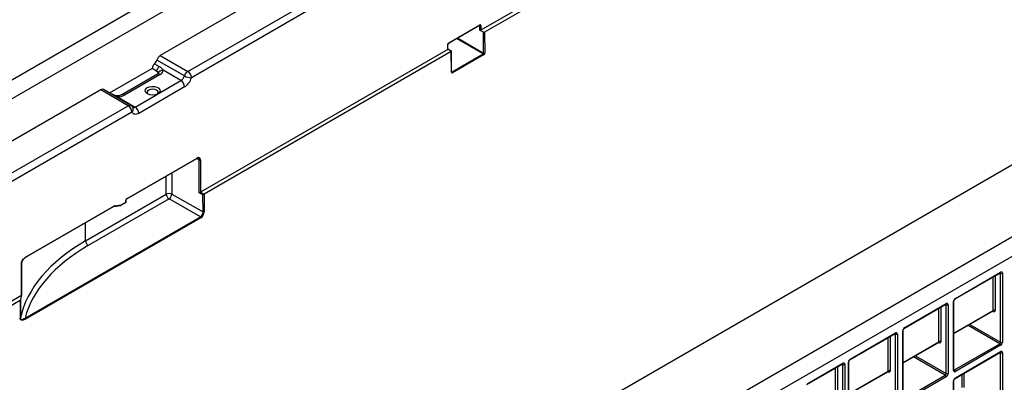
# Model space of a CAD drawing. Units: millimetres. Extents: x 8 to 493, y -84 to 291.
# Drawn here: x 279 to 333, y 137 to 157 of the extents above; entities that cross this region are included whole.
import ezdxf

# ---------------------------------------------------------------- set-up
doc = ezdxf.new("R2010")
doc.units = ezdxf.units.MM

msp = doc.modelspace()

# ---------------------------------------------------------------- linework, layer by layer
at = {"color": 7, "linetype": 'Continuous', "lineweight": 25}
for p, q in [((258.502997, 142.404489), (359.518251, 200.719355)), ((360.427389, 200.194521), (259.412134, 141.879656)), ((394.570545, 180.484096), (293.55529, 122.169231)), ((294.464428, 121.644397), (395.479682, 179.959263)), ((362.527019, 165.962326), (261.511765, 107.647461)), ((319.309654, 165.31813), (303.964388, 156.459497)), ((319.508158, 165.199465), (304.169945, 156.344903)), ((298.818288, 162.29537), (286.303213, 155.070571)), ((287.818442, 154.195848), (301.383973, 162.027062)), ((301.61307, 161.692761), (288.020472, 153.845921)), ((302.188783, 155.745976), (303.89491, 156.730902)), ((302.19766, 155.765598), (303.903788, 156.750524)), ((303.904312, 156.459194), (303.904312, 156.715226)), ((304.109868, 156.344601), (303.904312, 156.459194)), ((303.964388, 156.715529), (303.964388, 156.459497)), ((304.118596, 155.204593), (304.109868, 156.344601)), ((304.169945, 156.344903), (304.178671, 155.205201)), ((302.149613, 155.422098), (302.149613, 155.67813)), ((302.137061, 155.404603), (288.51254, 147.539335)), ((302.335565, 155.285938), (288.718097, 147.424741)), ((302.137061, 155.404603), (302.137061, 155.660635)), ((302.149613, 155.432094), (302.336088, 155.320619)), ((302.343991, 154.146063), (302.335565, 155.285938)), ((302.356544, 154.163568), (302.348116, 155.303537)), ((302.375336, 154.162619), (304.088835, 155.151801)), ((285.990573, 154.609699), (286.243111, 154.463912)), ((287.631155, 153.941919), (286.115926, 154.816642)), ((286.303213, 155.070571), (287.818442, 154.195848)), ((304.118609, 155.099928), (302.405111, 154.110747)), ((285.852877, 154.344003), (283.534069, 153.005383)), ((286.158185, 154.041148), (284.188387, 152.904009)), ((286.105415, 154.198216), (285.852877, 154.344003)), ((287.443867, 153.687989), (286.4657, 154.252673)), ((286.30103, 154.027003), (284.331233, 152.889863)), ((284.918486, 152.230118), (287.443867, 153.687989)), ((283.028683, 153.180225), (270.513608, 145.955426)), ((284.543911, 152.305502), (283.028683, 153.180225)), ((284.686757, 152.319647), (283.171528, 153.19437)), ((283.674773, 152.924157), (283.422234, 153.069944)), ((287.645898, 153.338062), (285.120517, 151.880191)), ((283.940319, 152.794801), (284.918486, 152.230118)), ((270.978381, 144.474288), (284.543911, 152.305502)), ((284.745942, 151.955575), (271.153344, 144.108736)), ((284.463048, 147.176519), (288.321362, 149.403877)), ((284.471926, 147.196141), (288.330239, 149.423498)), ((288.451936, 147.503732), (288.451936, 149.318187)), ((288.512011, 149.31849), (288.512011, 147.539024)), ((288.51254, 147.539335), (288.718097, 147.424741)), ((282.191074, 144.861727), (286.637484, 147.428585)), ((286.787685, 147.166909), (282.341274, 144.600051)), ((284.14407, 146.838467), (284.411316, 146.992745)), ((284.411316, 146.992745), (284.411316, 147.091139)), ((284.423869, 147.010239), (284.423869, 147.108634)), ((288.514771, 146.186988), (286.787685, 147.166909)), ((286.937862, 147.430098), (288.664949, 146.450177)), ((288.657761, 147.388989), (288.451936, 147.503732)), ((288.664949, 146.450177), (288.657761, 147.388989)), ((288.717568, 147.424431), (288.725023, 146.450785)), ((278.959549, 143.999417), (283.735247, 146.756369)), ((278.968427, 144.019039), (283.744125, 146.775991)), ((283.741331, 146.758936), (284.119885, 146.813543)), ((283.765517, 146.78386), (284.14407, 146.838467)), ((284.135193, 146.818845), (284.402439, 146.973123)), ((278.853383, 140.609587), (288.514771, 146.186988)), ((288.54481, 146.134959), (278.883422, 140.557558)), ((278.656021, 141.849288), (278.656021, 143.633126)), ((278.66799, 143.646551), (278.66799, 141.862713)), ((330.09118, 141.662203), (332.58289, 143.100637)), ((330.105977, 141.694907), (332.597686, 143.13334)), ((332.597686, 139.283924), (332.597686, 143.075006)), ((332.698701, 143.075006), (332.698701, 139.283924)), ((278.656021, 141.849288), (270.629354, 137.215591)), ((278.586184, 141.575712), (270.834911, 137.100997)), ((327.296425, 140.048826), (329.586104, 141.370629)), ((327.311221, 140.081529), (329.6009, 141.403332)), ((329.6009, 137.553916), (329.6009, 141.344998)), ((329.701916, 141.344998), (329.701916, 137.553916)), ((330.004961, 137.728861), (330.004961, 141.519943)), ((330.025882, 137.758018), (330.025882, 141.549101)), ((330.025882, 139.758053), (332.178829, 141.000922)), ((324.299639, 138.318818), (326.791349, 139.757251)), ((324.314435, 138.351521), (326.806145, 139.789954)), ((326.806145, 135.940538), (326.806145, 139.731621)), ((326.90716, 139.731621), (326.90716, 135.940538)), ((327.210206, 136.115483), (327.210206, 139.906565)), ((327.231127, 136.14464), (327.231127, 139.935723)), ((327.231127, 138.144675), (329.207297, 139.285494)), ((329.193174, 139.277328), (329.193672, 139.277742)), ((330.055469, 137.758009), (332.547179, 139.196442)), ((332.597686, 139.10896), (330.105977, 137.670527)), ((330.09118, 137.287878), (332.58289, 138.726311)), ((330.105977, 137.320581), (332.597686, 138.759014)), ((332.597686, 135.492841), (332.597686, 138.70068)), ((332.698701, 138.70068), (332.698701, 132.11003)), ((321.925781, 136.948419), (323.895578, 138.085558)), ((321.940577, 136.981122), (323.910374, 138.118262)), ((323.910374, 135.790973), (323.910374, 138.059928)), ((324.01139, 138.059928), (324.01139, 135.790973)), ((324.21342, 135.907603), (324.21342, 138.176557)), ((324.234341, 135.936761), (324.234341, 138.205715)), ((324.234341, 136.414667), (326.412541, 137.672116)), ((326.398418, 137.66395), (326.398917, 137.664364)), ((327.260714, 136.144631), (329.550393, 137.466434)), ((329.6009, 137.378953), (327.311221, 136.057149)), ((330.004961, 130.554966), (330.004961, 137.145617)), ((330.025882, 130.584124), (330.025882, 137.174775))]:
    msp.add_line(p, q, dxfattribs=at)
at = {"color": 1, "linetype": 'Continuous', "lineweight": 25}
for p, q in [((303.904312, 156.715226), (303.885385, 156.725403)), ((304.088835, 155.151801), (302.624186, 155.997329)), ((302.684791, 156.032315), (304.118596, 155.204593)), ((302.356464, 154.174288), (302.375336, 154.162619)), ((288.451936, 149.318187), (288.306179, 149.395112)), ((286.637484, 147.428585), (286.637484, 148.431795)), ((286.937862, 148.605199), (286.937862, 147.430098)), ((282.191074, 144.861727), (282.191074, 145.864937)), ((332.193625, 141.033626), (332.193625, 142.875919)), ((332.29464, 142.934234), (332.29464, 141.033626)), ((332.597686, 143.075006), (332.568089, 143.092092)), ((329.196839, 139.303618), (329.196839, 141.145911)), ((329.297854, 141.204226), (329.297854, 139.303618)), ((329.6009, 141.344998), (329.571303, 141.362085)), ((330.025882, 139.782214), (332.193625, 141.033626)), ((332.193625, 140.975292), (332.164028, 140.992378)), ((332.547179, 139.196442), (330.800108, 140.205004)), ((330.901132, 140.263324), (332.597686, 139.283924)), ((326.402084, 137.69024), (326.402084, 139.532533)), ((326.503099, 139.590848), (326.503099, 137.69024)), ((326.806145, 139.731621), (326.776548, 139.748707)), ((327.231127, 138.168836), (329.196839, 139.303618)), ((329.196839, 139.268614), (329.187448, 139.274035)), ((329.550393, 137.466434), (327.803323, 138.474996)), ((327.904346, 138.533316), (329.6009, 137.553916)), ((332.597686, 138.70068), (332.568089, 138.717767)), ((323.506313, 135.972726), (323.506313, 137.860841)), ((323.607328, 137.919155), (323.607328, 135.972726)), ((323.910374, 138.059928), (323.880777, 138.077014)), ((330.025882, 137.775089), (330.055469, 137.758009)), ((324.234341, 136.438829), (326.402084, 137.69024)), ((326.402084, 137.655236), (326.392693, 137.660657)), ((330.479396, 136.777537), (330.479396, 137.51199)), ((330.574351, 137.566806), (330.574351, 136.777537))]:
    msp.add_line(p, q, dxfattribs=at)
at = {"color": 7, "linetype": 'Continuous', "lineweight": 25, "flags": 128}
for points in [[(286.18575, 154.056407), (286.187414, 154.063701), (286.189079, 154.079612)], [(285.597814, 152.960511), (285.512514, 153.032397), (285.477956, 153.117217), (285.498809, 153.203515), (285.572256, 153.279637), (285.688377, 153.335303), (285.83149, 153.362993), (285.982266, 153.358969), (286.120342, 153.323774), (286.227071, 153.262161), (286.288037, 153.182451), (286.295008, 153.09541), (286.247042, 153.012793), (286.150616, 152.945757), (286.018754, 152.903357), (285.869264, 152.891319), (285.722336, 152.911269), (285.597814, 152.960511)], [(286.10289, 153.164599), (286.004404, 153.202588), (285.888232, 153.215928), (285.772061, 153.202588), (285.673575, 153.164599), (285.607769, 153.107745), (285.584661, 153.04068), (285.607769, 152.973616), (285.641404, 152.93866)], [(286.135061, 152.93866), (286.168696, 152.973616), (286.191804, 153.04068), (286.168696, 153.107745), (286.10289, 153.164599)], [(285.120517, 151.880191), (285.060814, 151.850846), (285.002422, 151.832389), (284.946622, 151.825225), (284.89464, 151.829509), (284.847616, 151.84515), (284.806583, 151.871802), (284.772442, 151.908882), (284.745942, 151.955575)]]:
    msp.add_lwpolyline(points, dxfattribs=at)
at = {"color": 1, "linetype": 'Continuous', "lineweight": 25}
for centre, radius, start, end in [((303.883358, 156.747948), 0.020592, 304.1261769, 7.1860035), ((302.129076, 155.679617), 0.020592, 292.8150943, 355.8117045), ((302.177216, 155.763025), 0.020605, 304.2650027, 7.1721098), ((286.217618, 153.912994), 0.141265, 53.8096036, 114.879938), ((302.33556, 154.165362), 0.02106, 293.5989993, 355.1143261), ((283.622937, 152.831139), 0.106463, 60.1002114, 93.3932465), ((283.364605, 152.799261), 0.575731, 359.5561807, 4.7773481), ((284.247692, 152.775477), 0.141645, 53.8579573, 114.356342), ((284.627354, 152.191195), 0.141523, 65.1815617, 126.1288968), ((284.604802, 152.115312), 0.213158, 311.4630192, 19.674358), ((284.830737, 152.360317), 0.157009, 257.1002215, 303.9785719), ((288.309178, 149.421208), 0.021186, 305.1063059, 6.2058745), ((284.390316, 146.990427), 0.021128, 305.013333, 6.2988474), ((284.402368, 147.110835), 0.021633, 294.4339181, 353.6282262), ((284.402421, 147.012378), 0.021555, 294.3746583, 354.3052007), ((284.450758, 147.193872), 0.021289, 306.0567657, 6.1189969), ((283.723063, 146.773701), 0.021186, 305.1063059, 6.2058745), ((283.734646, 146.789573), 0.031395, 283.3085191, 349.5153979), ((284.113313, 146.844117), 0.031272, 282.1304582, 349.5912853), ((284.12307, 146.836149), 0.021128, 305.0133326, 6.2988478), ((278.947365, 144.016749), 0.021186, 305.1063059, 6.2058745), ((332.562686, 143.129477), 0.035213, 305.0133328, 6.2988476), ((332.559048, 143.078001), 0.038754, 355.567757, 41.6140169), ((330.070082, 141.691412), 0.036065, 306.3715343, 5.5614387), ((329.566923, 141.399006), 0.034252, 304.0563508, 7.2558296), ((329.562262, 141.347993), 0.038754, 355.567757, 41.6140169), ((329.990047, 141.552769), 0.036055, 294.4339181, 353.6282262), ((332.158625, 141.029762), 0.035213, 305.013333, 6.2988474), ((332.154448, 140.978188), 0.039284, 355.7723254, 39.5717097), ((327.275414, 140.078018), 0.035979, 305.9322553, 5.5999401), ((326.771145, 139.786091), 0.035213, 305.013333, 6.2988474), ((326.767506, 139.734615), 0.038754, 355.567757, 41.6140169), ((327.195292, 139.939391), 0.036055, 294.4339181, 353.6282262), ((324.27854, 138.348026), 0.036065, 306.3715343, 5.5614387), ((332.562686, 138.755151), 0.035213, 305.0133329, 6.2988475), ((332.559048, 138.703675), 0.038754, 355.567757, 41.6140169), ((323.876397, 138.113936), 0.034252, 304.0563508, 7.2558296), ((323.871736, 138.062923), 0.038754, 355.567757, 41.6140169), ((324.198506, 138.209384), 0.036055, 294.4339181, 353.6282262), ((329.990135, 137.761583), 0.035924, 294.3746583, 354.3052007), ((330.033565, 137.789959), 0.038737, 258.3477375, 304.4329877), ((330.070082, 137.317086), 0.036065, 306.3715343, 5.5614387), ((329.990047, 137.178444), 0.036055, 294.4339181, 353.6282262)]:
    msp.add_arc(centre, radius, start, end, dxfattribs=at)
at = {"color": 7, "linetype": 'Continuous', "lineweight": 25}
for centre, radius, start, end in [((303.934054, 156.774191), 0.066041, 243.2337813, 297.3435161), ((303.934054, 156.518159), 0.066041, 243.2337813, 297.3435161), ((302.128535, 155.423971), 0.021161, 293.758529, 354.9213301), ((304.052577, 155.096507), 0.066121, 2.9657353, 56.7455729), ((304.148032, 155.264273), 0.066545, 243.7467141, 297.4143431), ((286.311241, 154.274986), 0.463531, 133.7723738, 171.4371594), ((285.65935, 154.95177), 0.476153, 314.0769072, 343.5133335), ((286.545016, 154.696196), 0.445675, 122.8577603, 164.3205171), ((286.563779, 154.129199), 0.463531, 133.7723738, 171.4371594), ((286.046967, 154.068177), 0.142571, 4.6005033, 65.7977381), ((286.447441, 153.974251), 0.27902, 86.2478646, 157.8143164), ((286.182591, 154.286342), 0.285104, 294.5460264, 353.2179504), ((288.060245, 153.821473), 0.445675, 122.8577603, 164.3205171), ((287.581839, 153.825961), 0.439087, 2.6054785, 57.3945217), ((302.339078, 154.107326), 0.066121, 2.9657353, 56.7455729), ((287.202064, 154.062365), 0.445675, 302.8577603, 344.3205171), ((287.207265, 153.318102), 0.439087, 2.6054785, 57.3945217), ((287.996549, 154.586337), 0.740803, 240.4461482, 271.8506194), ((287.162292, 154.086813), 0.891349, 302.8577603, 344.3205171), ((283.112125, 153.065918), 0.141523, 65.1815617, 126.1288968), ((283.370386, 152.976689), 0.106699, 60.9267565, 93.3791459), ((283.95078, 153.603072), 0.808338, 269.2584678, 298.0771619), ((284.307309, 151.935615), 0.439087, 2.6054785, 57.3945217), ((284.543911, 152.072205), 0.285714, 23.7064864, 60.0026883), ((284.681883, 151.86023), 0.439087, 2.6054785, 57.3945217), ((288.481677, 149.377152), 0.066041, 243.233805, 297.3435141), ((284.381012, 147.010239), 0.042857, 299.9973117, 0), ((286.789155, 147.135275), 0.330204, 63.233805, 117.3435141), ((286.96688, 147.443712), 0.329743, 182.6293964, 237.0819118), ((286.601242, 147.447736), 0.337082, 303.5804706, 357.000686), ((284.113766, 146.855961), 0.042857, 278.208383, 299.9973117), ((288.694384, 146.509858), 0.066545, 243.7467376, 297.4143413), ((288.478861, 146.131569), 0.066036, 2.9423976, 57.0576025), ((282.52047, 144.876854), 0.329743, 182.6293969, 237.0819157), ((278.950819, 144.018023), 0.020552, 239.05147, 295.1360262), ((278.645138, 143.654876), 0.024321, 296.5816137, 339.9821755), ((332.637119, 143.084996), 0.062387, 350.785963, 129.2032852), ((332.648194, 143.172486), 0.109787, 242.6096722, 297.3903278), ((282.967919, 140.619859), 4.475944, 163.8785637, 167.4811816), ((278.645138, 141.871038), 0.024321, 296.5816137, 339.9821755), ((330.224278, 141.509963), 0.219544, 122.6054783, 177.3945215), ((329.640333, 141.354988), 0.062387, 350.785963, 129.2032852), ((329.651408, 141.442478), 0.109787, 242.6096722, 297.3903278), ((332.244133, 140.936146), 0.109787, 62.6096722, 117.3903278), ((332.233058, 141.023636), 0.062387, 230.7967148, 9.214037), ((278.574106, 140.61605), 0.023193, 295.3655642, 342.7466708), ((278.817473, 140.554169), 0.066036, 2.9423976, 57.0576025), ((327.429522, 139.896585), 0.219544, 122.6054783, 177.3945215), ((326.845578, 139.74161), 0.062387, 350.785963, 129.2032852), ((326.856653, 139.8291), 0.109787, 242.6096722, 297.3903278), ((332.488028, 139.288914), 0.109772, 302.6054783, 357.3945215), ((332.488028, 139.10397), 0.109772, 2.6054785, 57.3945217), ((332.479385, 139.293904), 0.219544, 302.6054783, 357.3945215), ((332.648194, 139.381403), 0.109787, 242.6096722, 297.3903278), ((324.432737, 138.166577), 0.219544, 122.6054783, 177.3945215), ((332.637119, 138.71067), 0.062387, 350.785963, 129.2032852), ((332.648194, 138.79816), 0.109787, 242.6096722, 297.3903278), ((323.949807, 138.069917), 0.062387, 350.785963, 129.2032852), ((323.960882, 138.157407), 0.109787, 242.6096722, 297.3903278), ((329.491242, 137.558906), 0.109772, 302.6054783, 357.3945215), ((329.491242, 137.373963), 0.109772, 2.6054785, 57.3945217), ((329.482599, 137.563896), 0.219544, 302.6054783, 357.3945215), ((329.651408, 137.651396), 0.109787, 242.6096722, 297.3903278), ((330.066543, 137.718871), 0.062387, 170.785963, 309.2032852), ((330.224278, 137.135637), 0.219544, 122.6054783, 177.3945215), ((329.996318, 137.665537), 0.109772, 2.6054785, 57.3945217)]:
    msp.add_arc(centre, radius, start, end, dxfattribs=at)
for centre, major_axis, ratio, start_param, end_param in [((303.90377, 156.680514), (0.042867, 0.074255), 0.577205709, 5.497858222, 7.068349963), ((304.139639, 156.362398), (0.042858, -0.000001), 0.577286944, 3.944482169, 5.497825868), ((302.197679, 155.695608), (0.042854, 0.074233), 0.577557435, 0.785469143, 2.355960883), ((302.305259, 155.303433), (0.042858, -0.000001), 0.577288479, 5.497824539, 7.051168238), ((304.087749, 155.187417), (0.020822, 0.037463), 0.608212675, 3.917160338, 5.487652079), ((304.118052, 155.170228), (0.042277, 0.074565), 0.582662434, 3.922538529, 5.493030269), ((302.404609, 154.181079), (0.042297, 0.074598), 0.58213022, 2.351598511, 3.922090252), ((288.330156, 149.213411), (0.128585, 0.222825), 0.577117779, 5.497744135, 7.068083599), ((288.299852, 149.230905), (0.108561, 0.184921), 0.575986054, 5.502007338, 6.30925845), ((288.481707, 147.52153), (0.042857, 0.025175), 0.007487704, 3.940046416, 5.493388785), ((288.51254, 147.504341), (0.021433, 0.037116), 0.577381546, 0.78546924, 0.802923191), ((284.471926, 147.126128), (0.042839, 0.074258), 0.577381445, 0.784974138, 2.355770465), ((288.687532, 147.406786), (0.042665, 0.025282), 0.003774715, 3.937845983, 5.491189017), ((288.718366, 147.389597), (0.021149, 0.037277), 0.58248658, 0.781105203, 0.798558489), ((283.744236, 146.706042), (0.043009, 0.07419), 0.578433009, 0.42864218, 0.78832554), ((288.512864, 146.363023), (0.105717, 0.186393), 0.586658067, 3.922639925, 5.493283942), ((288.543168, 146.345835), (0.126866, 0.223668), 0.582574719, 3.922656868, 5.493300884), ((291.111363, 139.623787), (12.615074, -0.094529), 0.582219246, 2.360557281, 3.019905778), ((291.110041, 139.449584), (12.400786, -0.094543), 0.582304075, 2.36063398, 2.993357049), ((291.141667, -796.437239), (-8.912139, 1189.545423), 0.00755657, 0.662296357, 0.663635695), ((291.111363, -796.420051), (-8.882093, 1189.527853), 0.00753099, 0.662281674, 0.663621433)]:
    msp.add_ellipse(centre, major_axis=major_axis, ratio=ratio, start_param=start_param, end_param=end_param, dxfattribs=at)
at = {"color": 1, "linetype": 'Continuous', "lineweight": 25}
for centre, major_axis, ratio, start_param, end_param in [((303.873465, 156.698008), (0.022563, 0.036498), 0.576506024, 5.515244278, 6.312358764), ((302.374306, 154.198267), (0.019726, 0.038141), 0.585909362, 3.083873791, 3.899341826)]:
    msp.add_ellipse(centre, major_axis=major_axis, ratio=ratio, start_param=start_param, end_param=end_param, dxfattribs=at)
at = {"color": 7, "linetype": 'Continuous', "lineweight": 25}
for points, knots in [([(303.89491, 156.730902), (303.897051, 156.731882), (303.900584, 156.7335), (303.900365, 156.733382), (303.900279, 156.733336)], [0, 0, 0, 0, 0.605641235, 1, 1, 1, 1]), ([(302.149613, 155.67813), (302.149803, 155.681362), (302.150189, 155.687917), (302.154245, 155.701964), (302.161426, 155.717052), (302.171067, 155.73084), (302.181152, 155.74101), (302.18637, 155.744406), (302.188783, 155.745976)], [0, 0, 0, 0, 0.1591863094, 0.3228397208, 0.5018058042, 0.6893617216, 0.8563727169, 1, 1, 1, 1]), ([(286.190809, 154.065544), (286.190833, 154.0656), (286.192893, 154.070343), (286.185664, 154.057745), (286.165601, 154.045627), (286.158185, 154.041148)], [0, 0, 0, 0, 0.007473984, 0.633150226, 1, 1, 1, 1]), ([(286.243111, 154.463912), (286.292078, 154.435644), (286.33653, 154.402707), (286.393574, 154.348507), (286.411045, 154.32957), (286.441711, 154.291259), (286.455005, 154.271809), (286.4657, 154.252673)], [0, 0, 0, 0, 0.5, 0.5, 0.75, 0.75, 1, 1, 1, 1]), ([(302.357332, 154.156994), (302.357371, 154.156959), (302.358243, 154.156187), (302.356623, 154.1584), (302.356565, 154.162202), (302.356544, 154.163568)], [0, 0, 0, 0, 0.029706704, 0.65140144, 1, 1, 1, 1]), ([(283.964341, 152.848475), (283.950113, 152.84782), (283.900647, 152.845541), (283.814064, 152.862829), (283.728122, 152.894953), (283.69064, 152.916005), (283.676281, 152.92407)], [0, 0, 0, 0, 0.127429759, 0.443017035, 0.786622189, 1, 1, 1, 1]), ([(284.188387, 152.904009), (284.178272, 152.898631), (284.15122, 152.884252), (284.081937, 152.861488), (284.003247, 152.848949), (283.953282, 152.847611), (283.938345, 152.847212)], [0, 0, 0, 0, 0.188550305, 0.504217905, 0.851781525, 1, 1, 1, 1]), ([(284.423869, 147.108634), (284.42406, 147.11187), (284.424446, 147.118434), (284.428507, 147.132498), (284.435697, 147.147601), (284.445345, 147.161396), (284.455427, 147.171561), (284.460639, 147.174952), (284.463048, 147.176519)], [0, 0, 0, 0, 0.159276102, 0.323036618, 0.502137133, 0.689769768, 0.856636929, 1, 1, 1, 1]), ([(283.735247, 146.756369), (283.736067, 146.756816), (283.739038, 146.758434), (283.740991, 146.758883), (283.741287, 146.75893), (283.741331, 146.758936)], [0, 0, 0, 0, 0.245480478, 0.888825908, 1, 1, 1, 1]), ([(278.656021, 143.633126), (278.656021, 143.642741), (278.656999, 143.652713), (278.660745, 143.673312), (278.663561, 143.684056), (278.674123, 143.715925), (278.684107, 143.73725), (278.718381, 143.79773), (278.747063, 143.834329), (278.807468, 143.89952), (278.839027, 143.927878), (278.90289, 143.978049), (278.935569, 144.000071), (278.968427, 144.019039)], [0, 0, 0, 0, 0.0625, 0.0625, 0.125, 0.125, 0.25, 0.25, 0.5, 0.5, 0.75, 0.75, 1, 1, 1, 1]), ([(278.917327, 143.982238), (278.870855, 143.946657), (278.806503, 143.897388), (278.732055, 143.804559), (278.694503, 143.744029), (278.673224, 143.690179), (278.668136, 143.660462), (278.668004, 143.64789), (278.66799, 143.646551)], [0, 0, 0, 0, 0.451475908, 0.625182324, 0.794778259, 0.902687068, 0.989635235, 1, 1, 1, 1]), ([(332.58289, 143.100637), (332.586352, 143.102238), (332.592236, 143.104958), (332.591978, 143.104765), (332.591872, 143.104686)], [0, 0, 0, 0, 0.588295687, 1, 1, 1, 1]), ([(330.025882, 141.549101), (330.026181, 141.554318), (330.026795, 141.565033), (330.03334, 141.588124), (330.045156, 141.613249), (330.061667, 141.637136), (330.078799, 141.654228), (330.087566, 141.659875), (330.09118, 141.662203)], [0, 0, 0, 0, 0.154780859, 0.317915497, 0.496531748, 0.684048445, 0.869721731, 1, 1, 1, 1]), ([(329.586104, 141.370629), (329.589566, 141.37223), (329.59545, 141.374951), (329.595192, 141.374757), (329.595086, 141.374678)], [0, 0, 0, 0, 0.588295687, 1, 1, 1, 1]), ([(278.883422, 140.557558), (278.851441, 140.539096), (278.81994, 140.524262), (278.77348, 140.508009), (278.758128, 140.503605), (278.727741, 140.497204), (278.712617, 140.495209), (278.669121, 140.493934), (278.641702, 140.499116), (278.609594, 140.522273), (278.600388, 140.53275), (278.587583, 140.559663), (278.584, 140.576196), (278.584041, 140.595092)], [0, 0, 0, 0, 0.25, 0.25, 0.375, 0.375, 0.5, 0.5, 0.75, 0.75, 0.875, 0.875, 1, 1, 1, 1]), ([(278.596255, 140.609171), (278.596231, 140.600596), (278.597095, 140.592818), (278.600436, 140.578713), (278.602948, 140.572389), (278.612197, 140.556271), (278.620847, 140.548803), (278.640184, 140.539027), (278.651035, 140.536548), (278.673916, 140.534977), (278.685844, 140.535882), (278.722696, 140.542299), (278.748446, 140.551439), (278.800551, 140.576005), (278.826961, 140.591498), (278.853383, 140.609587)], [0, 0, 0, 0, 0.0625, 0.0625, 0.125, 0.125, 0.25, 0.25, 0.375, 0.375, 0.5, 0.5, 0.75, 0.75, 1, 1, 1, 1]), ([(332.178626, 141.00024), (332.18407, 141.001759), (332.190212, 141.003473), (332.188284, 141.003907), (332.188065, 141.003956)], [0, 0, 0, 0, 0.886271826, 1, 1, 1, 1]), ([(327.231127, 139.935723), (327.231426, 139.94094), (327.23204, 139.951655), (327.238584, 139.974746), (327.2504, 139.999871), (327.266912, 140.023758), (327.284044, 140.04085), (327.29281, 140.046497), (327.296425, 140.048826)], [0, 0, 0, 0, 0.154780859, 0.317915497, 0.496531748, 0.684048445, 0.869721731, 1, 1, 1, 1]), ([(326.791349, 139.757251), (326.79481, 139.758852), (326.800695, 139.761573), (326.800437, 139.76138), (326.800331, 139.7613)], [0, 0, 0, 0, 0.588295687, 1, 1, 1, 1]), ([(329.297854, 139.303618), (329.291902, 139.307054), (329.284395, 139.310135), (329.267038, 139.314472), (329.257209, 139.315695), (329.237485, 139.315695), (329.227656, 139.314472), (329.210298, 139.310135), (329.202792, 139.307054), (329.196839, 139.303618)], [0, 0, 0, 0, 0.25, 0.25, 0.5, 0.5, 0.75, 0.75, 1, 1, 1, 1]), ([(329.196839, 139.268614), (329.22464, 139.252565), (329.246301, 139.24886), (329.272883, 139.254198), (329.28069, 139.258107), (329.29296, 139.273047), (329.297854, 139.283592), (329.297854, 139.303618)], [0, 0, 0, 0, 0.5, 0.5, 0.75, 0.75, 1, 1, 1, 1]), ([(324.234341, 138.205715), (324.23464, 138.210932), (324.235254, 138.221648), (324.241799, 138.244738), (324.253615, 138.269864), (324.270126, 138.293751), (324.287258, 138.310843), (324.296024, 138.31649), (324.299639, 138.318818)], [0, 0, 0, 0, 0.154780859, 0.317915497, 0.496531748, 0.684048445, 0.869721731, 1, 1, 1, 1]), ([(332.58289, 138.726311), (332.586352, 138.727912), (332.592236, 138.730633), (332.591978, 138.730439), (332.591872, 138.73036)], [0, 0, 0, 0, 0.588295687, 1, 1, 1, 1]), ([(323.895578, 138.085558), (323.89904, 138.087159), (323.904924, 138.08988), (323.904666, 138.089687), (323.90456, 138.089607)], [0, 0, 0, 0, 0.588295687, 1, 1, 1, 1]), ([(326.503099, 137.69024), (326.497147, 137.693676), (326.48964, 137.696757), (326.472283, 137.701094), (326.462454, 137.702318), (326.442729, 137.702318), (326.4329, 137.701094), (326.415543, 137.696757), (326.408036, 137.693676), (326.402084, 137.69024)], [0, 0, 0, 0, 0.25, 0.25, 0.5, 0.5, 0.75, 0.75, 1, 1, 1, 1]), ([(326.402084, 137.655236), (326.429885, 137.639187), (326.451546, 137.635482), (326.478128, 137.64082), (326.485934, 137.64473), (326.498204, 137.659669), (326.503099, 137.670214), (326.503099, 137.69024)], [0, 0, 0, 0, 0.5, 0.5, 0.75, 0.75, 1, 1, 1, 1]), ([(330.027005, 137.747986), (330.026846, 137.748128), (330.026543, 137.748396), (330.026094, 137.754934), (330.025882, 137.758018)], [0, 0, 0, 0, 0.528260474, 1, 1, 1, 1]), ([(330.025882, 137.174775), (330.026181, 137.179992), (330.026795, 137.190707), (330.03334, 137.213798), (330.045156, 137.238924), (330.061667, 137.26281), (330.078799, 137.279903), (330.087566, 137.285549), (330.09118, 137.287878)], [0, 0, 0, 0, 0.154780859, 0.317915497, 0.496531748, 0.684048445, 0.869721731, 1, 1, 1, 1])]:
    msp.add_open_spline(points, degree=3, knots=knots, dxfattribs=at)
at = {"color": 1, "linetype": 'Continuous', "lineweight": 25}
for points, knots in [([(283.940319, 152.794801), (283.887894, 152.807057), (283.828178, 152.821017), (283.778167, 152.844788), (283.772062, 152.84769)], [0, 0, 0, 0, 0.87791406, 1, 1, 1, 1]), ([(329.189716, 139.276633), (329.190545, 139.276674), (329.192238, 139.276756), (329.194302, 139.277908), (329.195516, 139.280412), (329.195958, 139.285186), (329.196645, 139.2922), (329.196774, 139.299772), (329.196839, 139.303618)], [0, 0, 0, 0, 0.116245312, 0.237102507, 0.461378903, 0.595206683, 0.794357168, 1, 1, 1, 1]), ([(326.39496, 137.663255), (326.39579, 137.663296), (326.397482, 137.663378), (326.399547, 137.66453), (326.400761, 137.667034), (326.401203, 137.671808), (326.401889, 137.678822), (326.402018, 137.686394), (326.402084, 137.69024)], [0, 0, 0, 0, 0.116245312, 0.237102507, 0.461378904, 0.595206683, 0.794357168, 1, 1, 1, 1])]:
    msp.add_open_spline(points, degree=3, knots=knots, dxfattribs=at)
at = {"color": 7, "linetype": 'Continuous', "lineweight": 25}
msp.add_open_spline([(278.586184, 141.575712), (278.592871, 141.579573), (278.59719, 141.58465), (278.598391, 141.590066)], degree=3, dxfattribs=at)

doc.saveas('drawing.dxf')
